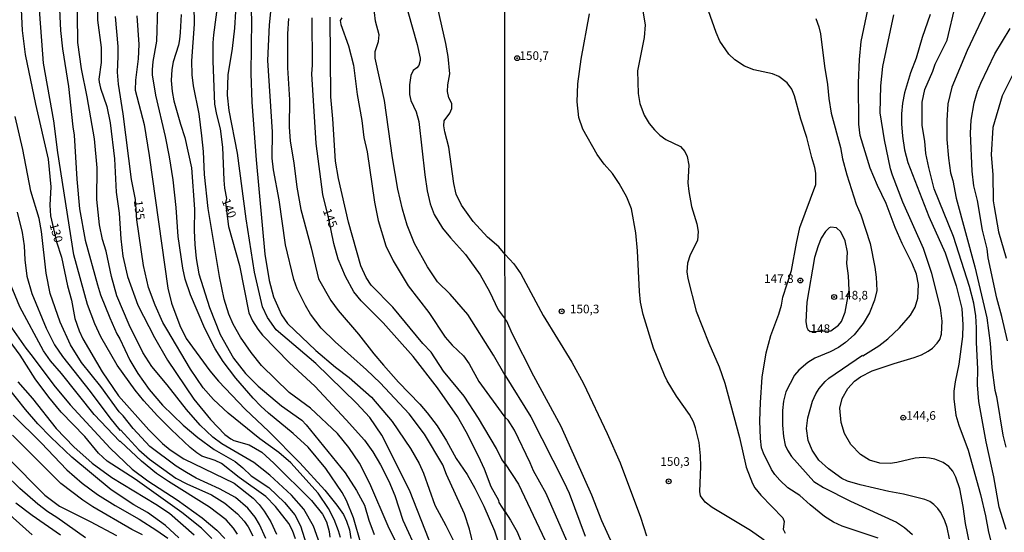
# Model space of a CAD drawing. Units: millimetres. Extents: x 192778 to 195189, y 1654893 to 1657668.
# Drawn here: x 194592 to 194819, y 1657295 to 1657413 of the extents above; entities that cross this region are included whole.
import ezdxf
from ezdxf.enums import TextEntityAlignment as Align

# ---------------------------------------------------------------- set-up
doc = ezdxf.new("R2010")
doc.units = ezdxf.units.MM
for name, color, linetype in [('IMAGEM', 7, 'Continuous'), ('V-CURVA_DE_NIVEL', 4, 'Continuous'), ('V-CURVA_MESTRA', 1, 'Continuous'), ('V-PONTO_DE_APARELHO', 4, 'Continuous'), ('V-TEXTO_DE_ALTIMETRIA', 7, 'Continuous'), ('X-LIMITE_1000', 7, 'Continuous')]:
    doc.layers.add(name, color=color, linetype=linetype)
picture_1 = doc.add_image_def('image1.jpg', size_in_pixel=(4017, 4623))

# ---------------------------------------------------------------- blocks, each defined once
blk = doc.blocks.new('805')
at = {"color": 0, "linetype": 'ByBlock', "lineweight": -2}
for radius in [0.562, 0.0806]:
    blk.add_circle((0, 0), radius, dxfattribs=at)

msp = doc.modelspace()

# ---------------------------------------------------------------- linework, layer by layer
at = {"layer": 'V-CURVA_DE_NIVEL'}
for points in [[(194806.61, 1657293.16), (194806.06, 1657295.8), (194805.43, 1657297.58), (194804.53, 1657299.33), (194804.53, 1657299.33), (194803.94, 1657300.18), (194803.03, 1657301.07), (194802.09, 1657301.77), (194800.88, 1657302.28), (194795.95, 1657303.49), (194792.55, 1657304.1), (194785.92, 1657305.63), (194783.03, 1657306.53), (194781.69, 1657307.16), (194778.63, 1657309.35), (194776.42, 1657311.39), (194774.89, 1657313.67), (194773.95, 1657315.9), (194773.55, 1657318.71), (194773.83, 1657321.17), (194774.95, 1657325.04), (194775.68, 1657326.74), (194776.46, 1657327.93), (194777.86, 1657329.61), (194778.74, 1657330.39), (194786.47, 1657335.64), (194786.6, 1657335.55), (194790.3, 1657337.83), (194792.32, 1657339.42), (194795.08, 1657342.01), (194797.58, 1657344.93), (194798.71, 1657346.8), (194799.31, 1657348.84), (194799.43, 1657352.07), (194798.99, 1657354.43), (194797.97, 1657356.87), (194795.67, 1657361.5), (194794.08, 1657365.2), (194792, 1657370.75), (194789.93, 1657374.94), (194788.25, 1657378.93), (194785.92, 1657386.53), (194785.66, 1657389.17), (194785.54, 1657398.69), (194785.79, 1657404.09), (194786.17, 1657408.26), (194789.19, 1657422.62)], [(194655.34, 1657293.18), (194654.67, 1657295.08), (194653.81, 1657296.72), (194650.73, 1657300.64), (194648.53, 1657302.95), (194642.38, 1657307.34), (194638.24, 1657310.56), (194636.78, 1657311.29), (194633.72, 1657312.33), (194632.55, 1657313.04), (194631.01, 1657314.27), (194626.64, 1657318.48), (194623.45, 1657321.66), (194620.3, 1657325.12), (194618.27, 1657327.6), (194614.13, 1657333.38), (194610.35, 1657339.89), (194608.95, 1657342.91), (194607.25, 1657347.44), (194604.1, 1657358.87), (194600.43, 1657382.59), (194599.47, 1657389.92), (194597.11, 1657403.3), (194595.82, 1657420.89)], [(194660.97, 1657291.97), (194659.52, 1657296.07), (194657.32, 1657300.04), (194654.41, 1657303.27), (194649.47, 1657307.93), (194645.73, 1657310.8), (194638.3, 1657315.15), (194636.24, 1657316.7), (194633.34, 1657319.49), (194630.13, 1657323.07), (194625.69, 1657328.81), (194622.17, 1657333.03), (194620.04, 1657336.27), (194616.89, 1657342.7), (194614.06, 1657349.41), (194612.79, 1657353.91), (194611.56, 1657359.78), (194610.74, 1657362.49), (194610.03, 1657365.86), (194609.41, 1657371.72), (194609.47, 1657379.03), (194608.89, 1657385.74), (194607.23, 1657395.45), (194605.89, 1657402), (194605.05, 1657408.08), (194604.9, 1657420.89)], [(194684.67, 1657280.15), (194676.82, 1657296.07), (194672.55, 1657305.99), (194670.18, 1657310.65), (194667.7, 1657314.31), (194665.11, 1657317.53), (194658.81, 1657323.41), (194653.92, 1657327.06), (194647.54, 1657333.29), (194645.14, 1657336.27), (194642.66, 1657339.81), (194640.93, 1657342.82), (194639.94, 1657345.15), (194638.91, 1657348.65), (194637.83, 1657353.91), (194635.2, 1657369.65), (194634.34, 1657377.5), (194634.08, 1657382.81), (194633.73, 1657386.47), (194633.11, 1657391.52), (194631.79, 1657397.99), (194631.49, 1657400.54), (194631.43, 1657403.81), (194632.03, 1657412.31), (194631.83, 1657421.11)], [(194600.74, 1657417.4), (194601, 1657410.8), (194601.49, 1657406.57), (194602.89, 1657397.86), (194603.88, 1657388.54), (194604.21, 1657386.6), (194604.81, 1657376.42), (194605.44, 1657369.52), (194606.73, 1657362.32), (194609.56, 1657351.93), (194610.29, 1657349.68), (194612.42, 1657344.29), (194614.06, 1657340.58), (194614.78, 1657339.42), (194617.09, 1657334.54), (194618.89, 1657331.44), (194621.55, 1657327.73), (194624.65, 1657324.11), (194629.42, 1657319.49), (194632.81, 1657316.62), (194636.6, 1657313.84), (194641.39, 1657311.08), (194643.22, 1657309.63), (194645.14, 1657307.76), (194649.18, 1657305.02), (194652.86, 1657301.55), (194655.23, 1657298.74), (194656.51, 1657296.2), (194657.93, 1657291.8)], [(194644.99, 1657419.25), (194645.2, 1657413.22), (194645.08, 1657400.92), (194645.29, 1657394.28), (194646.24, 1657380.87), (194648.25, 1657359.09), (194649.26, 1657352.96), (194650.29, 1657349.17), (194652.15, 1657344.98), (194653.51, 1657342.97), (194660.04, 1657336.74), (194664.59, 1657332.92), (194667.75, 1657330.49), (194672.92, 1657325.92), (194677.75, 1657320.35), (194682, 1657314.06), (194683.98, 1657310.56), (194684.97, 1657308.36), (194687.56, 1657300.94), (194690.17, 1657296.24), (194691.9, 1657292.71)], [(194696.6, 1657291.24), (194695.63, 1657295.38), (194694.42, 1657298.92), (194690.32, 1657308.06), (194689.48, 1657310.26), (194685.21, 1657317.42), (194681.67, 1657322.08), (194674.95, 1657329.24), (194671.8, 1657332.28), (194664.51, 1657338.74), (194661.27, 1657341.92), (194658.83, 1657345.2), (194657.65, 1657347.14), (194655.73, 1657351.02), (194654.95, 1657353.22), (194653.05, 1657361.2), (194651.63, 1657371.64), (194650.27, 1657378.58), (194649.95, 1657381.3), (194650.06, 1657387.38), (194649, 1657403.9), (194649.35, 1657412.18), (194650.02, 1657419.04)], [(194816.01, 1657417.48), (194810.72, 1657406.22), (194807.13, 1657397.72), (194806.23, 1657393.89), (194805.98, 1657389.98), (194805.98, 1657385.6), (194806.36, 1657381.31), (194806.87, 1657377.91), (194807.38, 1657376.08), (194808.15, 1657372), (194812.48, 1657356.15), (194815.22, 1657344.29), (194816.05, 1657338.47), (194816.43, 1657332.82), (194816.43, 1657332.82), (194817.07, 1657327.59), (194817.45, 1657326.14), (194818.98, 1657317.18), (194819.68, 1657314.37)], [(194609.58, 1657415.29), (194609.62, 1657413.22), (194610.44, 1657406.92), (194610.4, 1657403.42), (194609.92, 1657399.59), (194609.99, 1657398.9), (194610.31, 1657397.47), (194611.76, 1657393.25), (194612.51, 1657389.49), (194613.53, 1657381.13), (194613.93, 1657373.41), (194614.6, 1657368.53), (194614.97, 1657362.58), (194615.47, 1657358.61), (194616.52, 1657353.87), (194618.94, 1657347.22), (194622.76, 1657339.76), (194625.8, 1657334.5), (194631.9, 1657325.49), (194635.74, 1657320.78), (194639.02, 1657317.33), (194640.4, 1657316.3), (194641.13, 1657315.95), (194644.63, 1657314.92), (194647.56, 1657313.23), (194650.4, 1657310.71), (194659.05, 1657302), (194661.59, 1657298.87), (194662.52, 1657297.06), (194663.15, 1657294.82), (194663.3, 1657293.53)], [(194670.55, 1657291.84), (194668.82, 1657298.01), (194667.14, 1657302.07), (194666.19, 1657303.88), (194662.39, 1657309.44), (194658.3, 1657314.4), (194654.87, 1657317.55), (194649.11, 1657322.22), (194647.34, 1657323.89), (194645.55, 1657325.74), (194641.6, 1657330.36), (194638.65, 1657334.24), (194636.77, 1657337.17), (194634.4, 1657341.83), (194631.06, 1657349.68), (194629.89, 1657353.26), (194629.29, 1657355.81), (194628.25, 1657363.18), (194627.76, 1657369.83), (194627.05, 1657376.3), (194626.23, 1657381.56), (194625.3, 1657386.26), (194623.1, 1657395.88), (194622.32, 1657400.54), (194622.3, 1657401.74), (194622.47, 1657403.68), (194623.29, 1657408.38), (194623.55, 1657416.06)], [(194686.27, 1657292.88), (194681.76, 1657304.44), (194675.33, 1657317.12), (194672.57, 1657321.26), (194669.51, 1657324.56), (194660.04, 1657333.72), (194650.9, 1657341.57), (194648.89, 1657344.42), (194647.77, 1657346.88), (194645.9, 1657354.86), (194643.93, 1657367.24), (194641.99, 1657382.42), (194640.07, 1657392.34), (194639.64, 1657395.88), (194639.81, 1657400.58), (194640.79, 1657406.66), (194641.35, 1657411.36), (194641.58, 1657415.2)], [(194703.86, 1657330.95), (194701.19, 1657335.71), (194695.22, 1657345.07), (194691.14, 1657349.79), (194688.23, 1657352.66), (194685.88, 1657356.11), (194682.88, 1657361.5), (194681.22, 1657365.81), (194680.14, 1657369.44), (194679.06, 1657374.14), (194677.79, 1657381.34), (194675.96, 1657394.67), (194673.8, 1657404.42), (194673.78, 1657405.97), (194674.58, 1657408.26), (194674.71, 1657409.81), (194673.84, 1657412.96), (194673.44, 1657417.01)], [(194681.37, 1657415.24), (194683.49, 1657407.57), (194684.18, 1657404.42), (194684.2, 1657403.9), (194683.9, 1657402.75), (194683.46, 1657402.23), (194682.58, 1657401.59), (194682.04, 1657400.41), (194681.72, 1657398.29), (194681.74, 1657396.01), (194682.04, 1657394.67), (194683.25, 1657392.04), (194683.92, 1657389.75), (194685.27, 1657377.42), (194685.83, 1657373.71), (194686.48, 1657370.73), (194687.47, 1657368.27), (194689.39, 1657365.08), (194691.21, 1657362.83), (194694.68, 1657359), (194698.04, 1657354.3), (194700.2, 1657350.42), (194702.25, 1657346.17), (194703.86, 1657344.03)], [(194735.64, 1657415.78), (194736.21, 1657412.17), (194736.02, 1657409.23), (194734.45, 1657401.5), (194734.62, 1657396.23), (194735, 1657393.93), (194736.02, 1657391.21), (194737.19, 1657389.34), (194738.36, 1657387.83), (194739.59, 1657386.64), (194741.02, 1657385.62), (194744.42, 1657384.01), (194745.42, 1657382.84), (194745.93, 1657381.69), (194746.31, 1657379.7), (194746.12, 1657375.57), (194746.33, 1657373.58), (194746.97, 1657370.13), (194748.22, 1657366.05), (194748.48, 1657364.27), (194748.35, 1657362.24), (194746.65, 1657358.91), (194746.03, 1657356.96), (194745.9, 1657355), (194746.14, 1657353.43), (194748.03, 1657345.84), (194750.94, 1657338.47), (194753.36, 1657332.94), (194754.64, 1657329.2), (194758.02, 1657316.64), (194759.61, 1657309.74), (194761.03, 1657305.96), (194761.61, 1657304.98), (194762.95, 1657303.3), (194768.07, 1657298.01), (194768.37, 1657297.2), (194768.13, 1657295.37), (194768.62, 1657294.48)], [(194790.13, 1657293.31), (194781.8, 1657296.07), (194779.82, 1657297.01), (194777.74, 1657298.3), (194774.38, 1657301.02), (194772, 1657303.21), (194769.26, 1657305), (194767.35, 1657306.72), (194766.2, 1657308.06), (194765.45, 1657309.23), (194763.58, 1657312.97), (194763.16, 1657314.2), (194762.88, 1657316.37), (194762.78, 1657320.45), (194762.88, 1657324.7), (194763.27, 1657330.56), (194764.24, 1657336.22), (194765.26, 1657340.21), (194767.18, 1657345.18), (194767.79, 1657347.27), (194768.07, 1657349.14), (194770.07, 1657355.3), (194770.07, 1657355.3), (194771.21, 1657361.59), (194772.04, 1657365.24), (194775.68, 1657375.15), (194775.7, 1657377.78), (194775.48, 1657379.14), (194774.76, 1657381.44), (194773.64, 1657386.07), (194772.27, 1657390.28), (194770.79, 1657395.72), (194770.15, 1657397.29), (194769.04, 1657398.69), (194767.14, 1657400.16), (194765.65, 1657400.84), (194761.36, 1657401.75), (194759.23, 1657402.6), (194757, 1657404.02), (194755.61, 1657405.37), (194753.53, 1657408.34), (194752.64, 1657410.38), (194750.86, 1657415.4)], [(194819.75, 1657295.29), (194818.13, 1657300.52), (194816.84, 1657307.53), (194815.07, 1657315.65), (194813.42, 1657324.95), (194813.12, 1657328.78), (194813.12, 1657328.78), (194813.16, 1657332.52), (194812.86, 1657338.64), (194812.86, 1657342.04), (194812.67, 1657344.76), (194812.23, 1657347.69), (194811.21, 1657351.56), (194807.53, 1657363.12), (194803.09, 1657374.21), (194801.81, 1657379.1), (194801.18, 1657382.37), (194800.92, 1657385.22), (194800.28, 1657388.83), (194800.28, 1657394.27), (194800.94, 1657397.21), (194802.75, 1657401.41), (194803.3, 1657403.05), (194806.11, 1657408.62), (194807.98, 1657416.8)], [(194618.66, 1657414.25), (194619.11, 1657407.57), (194619, 1657404.24), (194618.38, 1657399.33), (194618.29, 1657397), (194620.34, 1657389.06), (194621.55, 1657381.9), (194625.84, 1657351.19), (194626.72, 1657347.74), (194628.64, 1657342.52), (194630.11, 1657339.52), (194635.54, 1657332.06), (194637.55, 1657329.63), (194643.7, 1657323.15), (194649.2, 1657318.02), (194656.38, 1657310.78), (194662.16, 1657304.39), (194664.96, 1657300.99), (194666.45, 1657298.78), (194667.2, 1657297.23), (194667.87, 1657295.25), (194668.19, 1657293.27)], [(194628.9, 1657414.55), (194628.73, 1657410.41), (194628.51, 1657408.77), (194628.3, 1657407.44), (194627.07, 1657403.6), (194626.74, 1657401.79), (194626.59, 1657399.24), (194626.83, 1657396.7), (194627.22, 1657394.58), (194628.77, 1657389.15), (194629.81, 1657386.09), (194631.32, 1657379.01), (194632.05, 1657369.48), (194631.92, 1657364.52), (194632.07, 1657361.29), (194632.39, 1657358.05), (194633.04, 1657354.51), (194635.5, 1657346.71), (194637.98, 1657340.45), (194641.04, 1657334.98), (194643.82, 1657331.46), (194646.74, 1657328.48), (194652.17, 1657323.97), (194656.81, 1657320.63), (194657.87, 1657319.58), (194666.82, 1657308.42), (194669.49, 1657304.33), (194671.3, 1657300.94), (194672.33, 1657297.45), (194673.56, 1657294.17)], [(194653.77, 1657413.6), (194653.49, 1657410.07), (194653.51, 1657402.17), (194654, 1657394.76), (194653.94, 1657388.54), (194654.13, 1657385.18), (194654.98, 1657380.22), (194655.69, 1657374.57), (194656.63, 1657369.39), (194659.03, 1657360.49), (194660.73, 1657353.35), (194663.54, 1657348.32), (194665.22, 1657346.01), (194669.96, 1657340.54), (194673.5, 1657335.98), (194675.72, 1657333.38), (194679.17, 1657329.41), (194684.16, 1657324.3), (194685.86, 1657322.34), (194688.16, 1657319.28), (194690.32, 1657315.84), (194692.56, 1657311.73), (194695.05, 1657308.06), (194696.81, 1657304.87), (194698.9, 1657300.71), (194701.41, 1657295.04), (194703.07, 1657289.82)], [(194703.87, 1657310.52), (194703.07, 1657311.55), (194701.86, 1657314.1), (194697.68, 1657321.13), (194694.37, 1657326.18), (194689.59, 1657331.96), (194686.74, 1657336.36), (194684.82, 1657338.38), (194677.92, 1657346.79), (194672.9, 1657351.9), (194671.73, 1657353.65), (194670.48, 1657356.37), (194667.63, 1657366.46), (194665.3, 1657376.6), (194664.59, 1657380.61), (194663.99, 1657390.36), (194663.52, 1657395.45), (194663.41, 1657413.91)], [(194666.06, 1657413.79), (194665.67, 1657413.13), (194665.82, 1657412.22), (194667.66, 1657407.26), (194668.8, 1657402.78), (194669.66, 1657396.01), (194670.72, 1657390.03), (194671.19, 1657386.09), (194671.95, 1657382.76), (194673.61, 1657371.08), (194674.49, 1657366.89), (194676.3, 1657360.98), (194677.96, 1657357.49), (194681.39, 1657351.75), (194686.23, 1657345.54), (194690, 1657339.85), (194691.64, 1657337.97), (194694.22, 1657335.54), (194695.5, 1657333.68), (194697.76, 1657329.58), (194703.56, 1657321.6), (194703.87, 1657321.28)], [(194775.72, 1657413.61), (194776.4, 1657411.7), (194776.78, 1657410.08), (194777.67, 1657402.6), (194778.44, 1657398.31), (194778.69, 1657395.12), (194779.22, 1657391.72), (194781.37, 1657383.78), (194781.88, 1657381.1), (194782.9, 1657377.44), (194785.02, 1657370.64), (194786.09, 1657368.14), (194788.26, 1657361.54), (194789.38, 1657356.06), (194789.66, 1657353.77), (194789.79, 1657350.62), (194789.28, 1657348.41), (194788.13, 1657345.44), (194786.68, 1657342.99), (194784.56, 1657340.38), (194782.54, 1657338.59), (194780.95, 1657337.49), (194779.04, 1657336.47), (194775.51, 1657335), (194773.85, 1657333.98), (194771.79, 1657332.17), (194770.79, 1657331.03), (194768.79, 1657327.21), (194768.2, 1657325.04), (194768, 1657322.87), (194768, 1657319.47), (194768.22, 1657316.88), (194768.64, 1657314.84), (194769.15, 1657313.65), (194770.06, 1657312.2), (194775.27, 1657306.4), (194777.46, 1657305.08), (194783.71, 1657301.85), (194794.34, 1657297.01), (194796.21, 1657295.82), (194798.08, 1657294.18)], [(194802.13, 1657414.55), (194800.3, 1657409.25), (194798.88, 1657404.45), (194797.61, 1657401.07), (194796.2, 1657396.44), (194795.71, 1657393.98), (194795.5, 1657391.51), (194795.48, 1657389.22), (194795.71, 1657386.37), (194796.2, 1657383.18), (194796.97, 1657380.25), (194801.85, 1657367.75), (194805.62, 1657359.34), (194808.19, 1657351.73), (194809.46, 1657346.5), (194809.72, 1657342.72), (194809.59, 1657339.96), (194808.78, 1657333.62), (194807.89, 1657329.54), (194807.59, 1657327.33), (194807.59, 1657325.59), (194808.1, 1657321.81), (194808.76, 1657319.51), (194810.97, 1657313.65), (194813.8, 1657303.45), (194814.95, 1657298.52), (194815.62, 1657294.74), (194817.75, 1657286.58)], [(194820, 1657339.02), (194818.73, 1657344.63), (194817.58, 1657348.88), (194815.54, 1657358.23), (194815.29, 1657360.27), (194814.27, 1657364.61), (194813.1, 1657371.49), (194812.25, 1657374.91), (194811.84, 1657378.25), (194811.44, 1657387.09), (194811.59, 1657390.11), (194812.31, 1657394.06), (194813.08, 1657396.78), (194813.84, 1657398.65), (194817.07, 1657405.45), (194820.68, 1657411.27)], [(194648.53, 1657293.22), (194647.06, 1657296.46), (194646.02, 1657298.18), (194644.36, 1657300.25), (194641.52, 1657302.71), (194637.81, 1657304.71), (194632.4, 1657307.22), (194630.18, 1657308.51), (194627.81, 1657309.95), (194621.72, 1657314.55), (194617.8, 1657318.73), (194615.49, 1657321.65), (194614.58, 1657322.55), (194610.33, 1657328.42), (194605.89, 1657333.98), (194603.35, 1657338.08), (194600.93, 1657343.34), (194598.62, 1657349.98), (194597.74, 1657354.64), (194596.62, 1657364.3), (194596.08, 1657367.28), (194594.2, 1657373.66), (194592.28, 1657383.28), (194590.54, 1657390.92)], [(194590.99, 1657368.75), (194592.2, 1657364.05), (194592.63, 1657360.98), (194592.78, 1657357.71), (194593.25, 1657353.95), (194594.4, 1657349.98), (194597.7, 1657341.92), (194599.66, 1657338.08), (194601.47, 1657335.38), (194607.88, 1657327.25), (194612.42, 1657321.15), (194614.76, 1657318.3), (194614.89, 1657318.39), (194619.15, 1657313.77), (194621.64, 1657311.59), (194627.72, 1657307.19), (194630.22, 1657305.88), (194635.96, 1657303.31), (194639.02, 1657301.41), (194641.99, 1657298.91), (194643.5, 1657297.23), (194644.43, 1657295.9), (194645.53, 1657293.87)], [(194780.91, 1657342.63), (194781.67, 1657343.44), (194782.52, 1657345.65), (194783.39, 1657350.7), (194783.28, 1657354.02), (194782.84, 1657356.91), (194783.03, 1657359.55), (194782.5, 1657362.18), (194781.45, 1657364.23), (194780.48, 1657365.16), (194779.2, 1657365.31), (194778.82, 1657365.14), (194777.95, 1657364.31), (194776.97, 1657362.74), (194776.23, 1657360.95), (194775.42, 1657358.27), (194773.64, 1657347.92), (194773.38, 1657343.36), (194773.64, 1657342.08), (194773.89, 1657341.61), (194774.42, 1657341.12), (194779.17, 1657341.3), (194780.91, 1657342.63)], [(194641.97, 1657294.22), (194641.02, 1657295.64), (194639.32, 1657297.53), (194635.52, 1657300.47), (194625.97, 1657306.4), (194623.23, 1657308.27), (194619.78, 1657311.14), (194614.91, 1657315.71), (194614.78, 1657315.67), (194608.78, 1657321.95), (194601.28, 1657331.44), (194598.73, 1657334.33), (194597.11, 1657336.7), (194591.64, 1657346.88), (194588.01, 1657355.64)], [(194585.92, 1657347.33), (194592.98, 1657337.3), (194594.5, 1657335.47), (194599.46, 1657328.76), (194603.3, 1657324.15), (194612.55, 1657314.16), (194617.6, 1657309.27), (194621.21, 1657306.59), (194627.98, 1657302.21), (194633.78, 1657298.05), (194637.21, 1657295.2), (194639.06, 1657293.22)], [(194731.56, 1657285.64), (194726.2, 1657297.33), (194723.91, 1657303.28), (194716.81, 1657319.17), (194710.48, 1657330.82), (194705.46, 1657340.72), (194704.23, 1657343.57), (194703.86, 1657344.03)], [(194628.43, 1657293.4), (194625.32, 1657296.24), (194621.18, 1657299.22), (194618.02, 1657301.01), (194612.71, 1657304.5), (194603.63, 1657312.05), (194598.8, 1657316.68), (194595.8, 1657319.81), (194592.95, 1657323.11), (194580.4, 1657338.81)], [(194703.86, 1657330.95), (194709.78, 1657321.4), (194717.45, 1657306.34), (194718.64, 1657303.75), (194722.38, 1657293.76)], [(194591.14, 1657329.49), (194594.59, 1657325.61), (194600.05, 1657318.69), (194604.1, 1657314.46), (194608.37, 1657310.69), (194612.93, 1657307.37), (194623.06, 1657301.2), (194626.21, 1657299.09), (194631.95, 1657294.11)], [(194590.11, 1657321.77), (194596.55, 1657315.35), (194602.46, 1657309.14), (194606.02, 1657306.07), (194609.56, 1657303.46), (194613.66, 1657300.85), (194619.22, 1657297.68), (194623.32, 1657295.12), (194625.87, 1657293.31)], [(194720.25, 1657287.79), (194713.32, 1657303.66), (194710.41, 1657308.89), (194709.67, 1657310.72), (194706, 1657318.3), (194704.57, 1657320.66), (194703.87, 1657321.28)], [(194620, 1657294.1), (194617.54, 1657295.29), (194608.53, 1657300.6), (194606.19, 1657302.13), (194601.08, 1657305.96), (194589.93, 1657317.14)], [(194703.87, 1657310.52), (194706.91, 1657305.81), (194713.09, 1657292.74)], [(194606.82, 1657293.37), (194600.2, 1657298.09), (194598.12, 1657299.38), (194595.82, 1657301.18), (194591.66, 1657304.82), (194588.32, 1657308.03)], [(194594.46, 1657294.08), (194580.49, 1657306.48)], [(194590.71, 1657301.5), (194594.47, 1657298.61), (194601.02, 1657294.08)]]:
    msp.add_lwpolyline(points, dxfattribs=at)
at = {"layer": 'V-CURVA_MESTRA'}
for points in [[(194591.68, 1657420.59), (194592.2, 1657410.8), (194592.89, 1657405.28), (194595.22, 1657393.81), (194598.2, 1657381.04), (194598.76, 1657374.66), (194598.54, 1657370.43), (194598.73, 1657367.93), (194600.14, 1657361.95), (194601.26, 1657358.4), (194602.66, 1657351.75), (194603.59, 1657348.43), (194604.36, 1657344.16), (194605.31, 1657341.32), (194606.17, 1657339.42), (194610.66, 1657331.83), (194614.43, 1657326.3), (194621.46, 1657318.41), (194624.61, 1657315.24), (194626.38, 1657313.73), (194629.53, 1657311.68), (194641.22, 1657306.01), (194645.57, 1657302.58), (194646.96, 1657301.13), (194648.16, 1657299.56), (194649.67, 1657297.06), (194650.99, 1657294.22)], [(194703.85, 1657358.96), (194702.36, 1657360.74), (194699.75, 1657363.03), (194696.43, 1657366.65), (194693.75, 1657370.43), (194692.54, 1657372.97), (194691.98, 1657375.39), (194690.82, 1657383.84), (194689.89, 1657387.34), (194689.65, 1657388.8), (194689.78, 1657389.94), (194691.1, 1657391.67), (194691.51, 1657392.75), (194691.49, 1657393.96), (194690.86, 1657395.23), (194690.54, 1657396.74), (194690.58, 1657398.25), (194691.06, 1657400.79), (194690.69, 1657404.85), (194690.15, 1657407.82), (194687.35, 1657420.2)], [(194637.32, 1657416.88), (194636.39, 1657409.85), (194636.28, 1657408), (194636.26, 1657403.73), (194636.65, 1657393.76), (194637.08, 1657391.39), (194637.94, 1657388.07), (194638.52, 1657383.8), (194638.78, 1657376.21), (194638.93, 1657374.31), (194639.45, 1657371.96), (194639.19, 1657370.92), (194639.85, 1657365.47), (194642.4, 1657356.41), (194644.6, 1657345.5), (194645.4, 1657343.6), (194646.63, 1657341.7), (194647.75, 1657340.3), (194653.96, 1657333.94), (194659.81, 1657328.48), (194667.1, 1657320.72), (194671.3, 1657315.99), (194673.24, 1657313.28), (194675.06, 1657310.3), (194676.98, 1657306.51), (194678.35, 1657303.19), (194680.23, 1657297.49), (194683.68, 1657289.9)], [(194665.76, 1657293.48), (194665.35, 1657295.04), (194664.32, 1657297.62), (194662.98, 1657300.17), (194660.6, 1657303.72), (194654.29, 1657310.76), (194651.53, 1657313.17), (194647.15, 1657316.32), (194639.82, 1657322.22), (194636.41, 1657325.44), (194634.01, 1657328.14), (194631.08, 1657332.43), (194625.58, 1657341.66), (194624.72, 1657343.21), (194622.91, 1657347.27), (194621.4, 1657351.32), (194620.19, 1657356.45), (194618.71, 1657367.04), (194618.4, 1657371.73), (194617.43, 1657376.38), (194615.53, 1657391.56), (194614.43, 1657398.42), (194614.22, 1657401.18), (194614.39, 1657404.85), (194614.33, 1657407.13), (194613.77, 1657414.08)], [(194703.88, 1657299.39), (194702.48, 1657301.6), (194702.42, 1657302.02), (194700.65, 1657305.21), (194699.08, 1657309.27), (194697.72, 1657312.29), (194694.85, 1657317.94), (194692.83, 1657321.47), (194688.19, 1657328.12), (194682.58, 1657335.36), (194675.62, 1657343.17), (194670.57, 1657348.26), (194668.84, 1657350.37), (194666.9, 1657353.91), (194665.26, 1657357.92), (194664.21, 1657361.54), (194663.01, 1657367.56), (194661.68, 1657372.89), (194660.15, 1657384.66), (194659.16, 1657400.84), (194659.29, 1657402.82), (194659.25, 1657413.78)], [(194763.75, 1657292.84), (194760.59, 1657295.05), (194751.75, 1657300.43), (194750.11, 1657301.64), (194749.01, 1657303.13), (194748.88, 1657304.09), (194749.09, 1657309.87), (194749.01, 1657312.35), (194748.71, 1657315.48), (194747.9, 1657318.88), (194747.39, 1657320.24), (194746.46, 1657321.94), (194743.46, 1657326.16), (194741.32, 1657329.71), (194740.68, 1657331.07), (194738.13, 1657337.28), (194735.75, 1657345.1), (194735.17, 1657347.95), (194734.94, 1657350.41), (194734.47, 1657359.8), (194734.09, 1657363.97), (194733.07, 1657369.54), (194731.96, 1657372.26), (194730.22, 1657375.45), (194728.65, 1657377.74), (194726.78, 1657379.89), (194725.12, 1657382.12), (194721.85, 1657387.98), (194720.91, 1657390.7), (194720.49, 1657394.32), (194720.7, 1657398.46), (194721.42, 1657404.22), (194723.34, 1657414.72)], [(194811.33, 1657291.85), (194810.29, 1657296.69), (194809.76, 1657300.64), (194809, 1657304.72), (194808.08, 1657307.44), (194807.36, 1657308.8), (194806.45, 1657309.93), (194805.13, 1657310.82), (194803.26, 1657311.61), (194801.99, 1657311.82), (194800.5, 1657311.95), (194800.5, 1657311.95), (194798.67, 1657311.84), (194794.46, 1657310.84), (194792.93, 1657310.63), (194790.51, 1657310.71), (194788.13, 1657311.35), (194786.04, 1657312.71), (194783.77, 1657314.96), (194782.33, 1657317.52), (194781.56, 1657320.07), (194781.27, 1657323.38), (194781.82, 1657325.68), (194783.07, 1657327.97), (194784.64, 1657329.65), (194786.05, 1657330.67), (194788.75, 1657332.03), (194793.8, 1657333.77), (194798.46, 1657335.17), (194800.12, 1657335.79), (194801.71, 1657336.6), (194802.66, 1657337.3), (194803.79, 1657338.44), (194804.37, 1657339.32), (194804.75, 1657340.55), (194804.94, 1657343.57), (194804.55, 1657346.63), (194802.56, 1657354.62), (194800.6, 1657360.36), (194795.8, 1657371.07), (194793.46, 1657377.32), (194792.99, 1657378.8), (194791.55, 1657385.56), (194790.57, 1657391.77), (194790.7, 1657398.01), (194791.17, 1657402.48), (194793.72, 1657414.5)], [(194821.27, 1657400.64), (194818.8, 1657395.68), (194816.61, 1657388.38), (194816.28, 1657382.06), (194816.65, 1657377.53), (194816.75, 1657371.41), (194816.92, 1657370.05), (194817.98, 1657364.23), (194819.73, 1657358.15)], [(194703.85, 1657358.96), (194705.89, 1657356.82), (194707.48, 1657354.53), (194712.67, 1657344.84), (194719.3, 1657334.05), (194722, 1657329.12), (194727.48, 1657317.58), (194730.48, 1657310.76), (194735.13, 1657298.15), (194736.55, 1657293.89)], [(194636.04, 1657293.22), (194633.67, 1657295.64), (194629.05, 1657299.28), (194618.27, 1657306.96), (194611.82, 1657311.17), (194609.82, 1657312.98), (194606.67, 1657316.82), (194601.21, 1657322.48), (194598.32, 1657325.96), (194595.15, 1657330.19), (194591.72, 1657335.67), (194586.55, 1657342.61)], [(194588.75, 1657311.99), (194597.4, 1657303.27), (194600.82, 1657300.71), (194607.92, 1657297.21), (194614, 1657293.93)], [(194703.88, 1657299.39), (194705.06, 1657297.49), (194706.66, 1657294.78), (194710.71, 1657284.75)]]:
    msp.add_lwpolyline(points, dxfattribs=at)
at = {"layer": 'X-LIMITE_1000'}
msp.add_line((194705.04, 1654894.22), (194703.7, 1657665.68), dxfattribs=at)

# ---------------------------------------------------------------- block references
at = {"layer": 'V-PONTO_DE_APARELHO', "xscale": 0.999998301267624, "yscale": 0.999998301267624, "zscale": 0.999998301267624}
for p in [(194706.63, 1657404.44), (194772.13, 1657352.96), (194779.94, 1657349.14), (194716.93, 1657345.83), (194795.92, 1657321.19), (194741.67, 1657306.47)]:
    msp.add_blockref('805', p, dxfattribs=at)

# ---------------------------------------------------------------- texts
at = {"layer": 'V-TEXTO_DE_ALTIMETRIA'}
for s, p in [('150,7', (194707.16, 1657403.4)), ('147,8', (194763.74, 1657351.78)), ('148,8', (194780.96, 1657347.94)), ('150,3', (194718.83, 1657344.74)), ('148', (194774.47, 1657340.19)), ('144,6', (194796.64, 1657320.09)), ('150,3', (194739.74, 1657309.43))]:
    msp.add_text(s, height=2, dxfattribs=at).set_placement(p, align=Align.BOTTOM_LEFT)
for s, rotation, p in [('140', 291, (194637.7, 1657371.22)), ('135', 277, (194617.36, 1657371.33)), ('145', 291, (194661.07, 1657368.95)), ('130', 286, (194597.86, 1657365.74))]:
    msp.add_text(s, height=2, rotation=rotation, dxfattribs=at).set_placement(p, align=Align.BOTTOM_LEFT)

# ---------------------------------------------------------------- referenced raster images: frames only (the image files are external)
at = {"layer": 'IMAGEM'}
image = msp.add_image(picture_1, insert=(192777.76, 1654892.66), size_in_units=(2411.31, 2775.08), dxfattribs=at)
image.dxf.flags = 7

doc.saveas('drawing.dxf')
